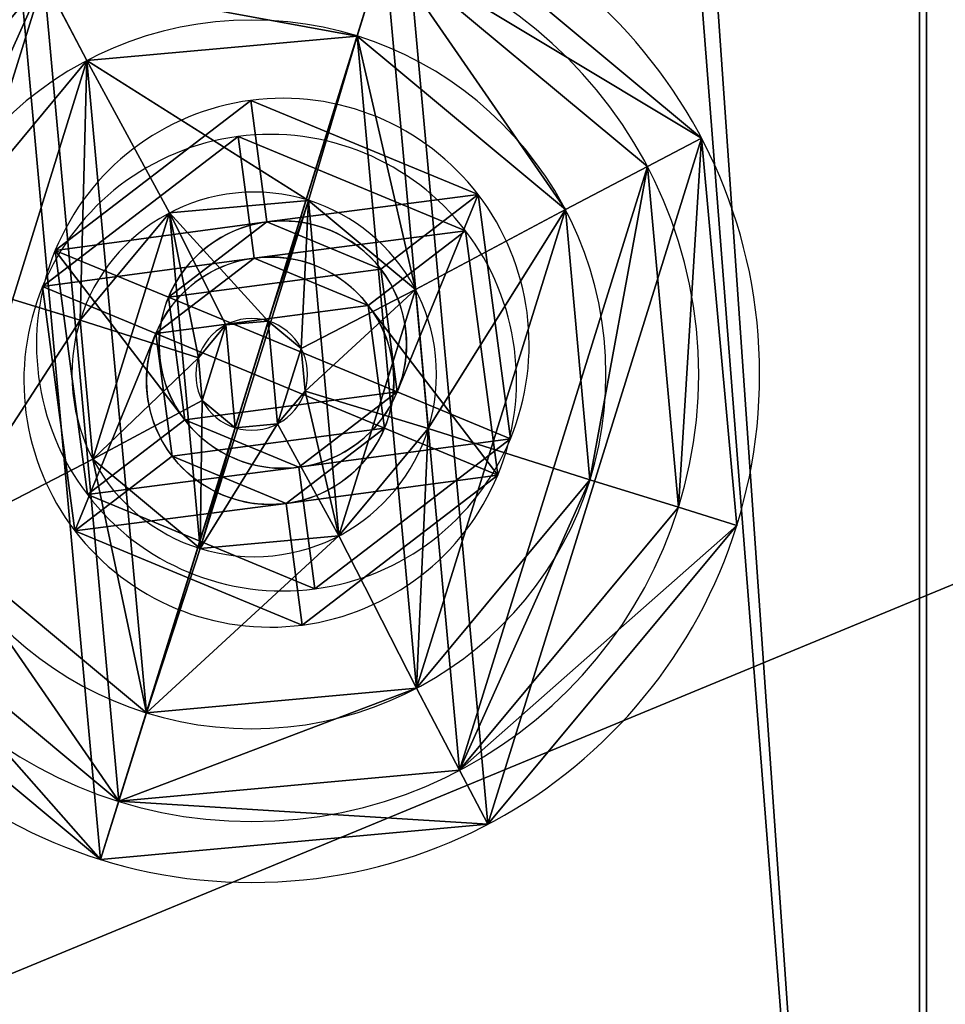
# Model space of a CAD drawing. Units: inches. Extents: x -155 to 242, y -178 to 301.
# Drawn here: x 5 to 8, y 67 to 71 of the extents above; entities that cross this region are included whole.
import ezdxf

# ---------------------------------------------------------------- set-up
doc = ezdxf.new("R2010")
doc.units = ezdxf.units.IN
doc.header["$MEASUREMENT"] = 0
doc.layers.get('0').update_dxf_attribs({"true_color": 0xffffff})
for name, color, linetype, true_color in [('element', 7, 'Continuous', 0xcc6600), ('foundations', 7, 'Continuous', 0x9fa3a3), ('FREZ_DZIURA__WEW__', 4, 'Continuous', 0x00ffff), ('kapsle', 7, 'Continuous', 0xffffff), ('konstrukcja', 7, 'Continuous', 0xd3d2ce)]:
    doc.layers.add(name, color=color, linetype=linetype, true_color=true_color)

# ---------------------------------------------------------------- blocks, each defined once
blk = doc.blocks.new('Grupa_118')
for p, q in [((1.3326, 1.7919, 0.1), (1.1479, 1.3459, 0.3)), ((1.3326, 1.7919), (1.3326, 1.7919, 0.1)), ((0.665, 1.2823, 0.3), (0.3711, 1.6653, 0.1)), ((0.3711, 1.6653), (0.3711, 1.6653, 0.1)), ((1.1479, 1.3459, 0.1), (1.1479, 1.3459, 0.3)), ((0.665, 1.2823, 0.1), (0.665, 1.2823, 0.3)), ((1.4443, 0.9595, 0.3), (1.923, 1.0225, 0.1)), ((1.923, 1.0225), (1.923, 1.0225, 0.1)), ((1.4443, 0.9595, 0.1), (1.4443, 0.9595, 0.3)), ((0.4786, 0.8324, 0.3), (0, 0.7694, 0.1)), ((0.4786, 0.8324, 0.1), (0.4786, 0.8324, 0.3)), ((0, 0.7694), (0, 0.7694, 0.1)), ((1.258, 0.5096, 0.1), (1.258, 0.5096, 0.3)), ((1.258, 0.5096, 0.3), (1.5518, 0.1266, 0.1)), ((0.7751, 0.446, 0.3), (0.5904, 0, 0.1)), ((0.7751, 0.446, 0.1), (0.7751, 0.446, 0.3)), ((1.5518, 0.1266), (1.5518, 0.1266, 0.1)), ((0.5904, 0), (0.5904, 0, 0.1))]:
    blk.add_line(p, q)
blk.add_circle((0.9615, 0.896), 0.487)
for centre, radius, start, end in [((0.9615, 0.896), 0.9698, 67.5, 127.5), ((0.9615, 0.896, 0.1), 0.9698, 67.5, 127.5), ((0.9615, 0.896), 0.9698, 7.5, 67.5), ((0.9615, 0.896, 0.1), 0.9698, 7.5, 67.5), ((0.9615, 0.896), 0.9698, 127.5, 187.5), ((0.9615, 0.896, 0.1), 0.9698, 127.5, 187.5), ((0.9615, 0.896, 0.3), 0.487, 67.5, 127.5), ((0.9615, 0.896, 0.1), 0.487, 67.5, 127.5), ((0.9615, 0.896, 0.3), 0.487, 7.5, 67.5), ((0.9615, 0.896, 0.1), 0.487, 7.5, 67.5), ((0.9615, 0.896, 0.3), 0.487, 127.5, 187.5), ((0.9615, 0.896, 0.1), 0.487, 127.5, 187.5), ((0.9615, 0.896), 0.9698, 307.5, 7.5), ((0.9615, 0.896, 0.1), 0.9698, 307.5, 7.5), ((0.9615, 0.896, 0.1), 0.487, 307.5, 7.5), ((0.9615, 0.896, 0.3), 0.487, 307.5, 7.5), ((0.9615, 0.896, 0.3), 0.487, 187.5, 247.5), ((0.9615, 0.896, 0.1), 0.487, 187.5, 247.5), ((0.9615, 0.896), 0.9698, 187.5, 247.5), ((0.9615, 0.896, 0.1), 0.9698, 187.5, 247.5), ((0.9615, 0.896, 0.1), 0.487, 247.5, 307.5), ((0.9615, 0.896, 0.3), 0.487, 247.5, 307.5), ((0.9615, 0.896), 0.9698, 247.5, 307.5), ((0.9615, 0.896, 0.1), 0.9698, 247.5, 307.5)]:
    blk.add_arc(centre, radius, start, end)
at = {"color": 254, "true_color": 0xe2e2e2}
mesh = blk.add_polyface(dxfattribs=at)
corners = [(0, 0.7694), (0.4786, 0.8324), (0.3711, 1.6653), (0.5904, 0), (0.7751, 0.446), (1.5518, 0.1266), (1.258, 0.5096), (1.4443, 0.9595), (0.665, 1.2823), (1.3326, 1.7919), (1.1479, 1.3459), (1.923, 1.0225)]
mesh.append_faces([[corners[k] for k in face] for face in [(0, 1, 2), (1, 3, 4), (4, 5, 6), (6, 5, 7), (2, 8, 9), (8, 2, 1), (9, 7, 11), (11, 7, 5)]], dxfattribs={"vtx0": -1, "vtx1": -1, "color": 254})
mesh.append_faces([[corners[k] for k in face] for face in [(1, 0, 3), (4, 3, 5), (9, 8, 10), (9, 10, 7)]], dxfattribs={"vtx0": -1, "vtx2": -1, "color": 254})
mesh = blk.add_polyface(dxfattribs=at)
corners = [(0.3711, 1.6653, 0.1), (0.665, 1.2823, 0.1), (0.4786, 0.8324, 0.1), (1.3326, 1.7919, 0.1), (1.1479, 1.3459, 0.1), (1.4443, 0.9595, 0.1), (1.923, 1.0225, 0.1), (1.5518, 0.1266, 0.1), (0, 0.7694, 0.1), (0.5904, 0, 0.1), (0.7751, 0.446, 0.1), (1.258, 0.5096, 0.1)]
mesh.append_faces([[corners[k] for k in face] for face in [(1, 3, 4), (4, 3, 5), (8, 2, 9), (9, 10, 7)]], dxfattribs={"vtx0": -1, "vtx1": -1, "color": 254})
mesh.append_faces([[corners[k] for k in face] for face in [(0, 1, 2), (1, 0, 3), (5, 3, 6), (5, 6, 7), (2, 8, 0), (9, 2, 10), (7, 10, 11), (7, 11, 5)]], dxfattribs={"vtx0": -1, "vtx2": -1, "color": 254})
mesh = blk.add_polyface(dxfattribs=at)
corners = [(1.3326, 1.7919, 0.1), (0.665, 1.2823, 0.3), (0.3711, 1.6653, 0.1), (1.1479, 1.3459, 0.3)]
mesh.append_faces([[corners[k] for k in face] for face in [(0, 1, 2), (1, 0, 3)]], dxfattribs={"vtx0": -1, "color": 254})
mesh = blk.add_polyface(dxfattribs=at)
corners = [(1.3326, 1.7919), (0.3711, 1.6653, 0.1), (0.3711, 1.6653), (1.3326, 1.7919, 0.1)]
mesh.append_faces([[corners[k] for k in face] for face in [(0, 1, 2), (1, 0, 3)]], dxfattribs={"vtx0": -1, "color": 254})
mesh = blk.add_polyface(dxfattribs=at)
corners = [(1.3326, 1.7919, 0.1), (1.4443, 0.9595, 0.3), (1.1479, 1.3459, 0.3), (1.923, 1.0225, 0.1)]
mesh.append_faces([[corners[k] for k in face] for face in [(0, 1, 2), (1, 0, 3)]], dxfattribs={"vtx0": -1, "color": 254})
mesh = blk.add_polyface(dxfattribs=at)
corners = [(1.3326, 1.7919, 0.1), (1.923, 1.0225), (1.923, 1.0225, 0.1), (1.3326, 1.7919)]
mesh.append_faces([[corners[k] for k in face] for face in [(0, 1, 2), (1, 0, 3)]], dxfattribs={"vtx0": -1, "color": 254})
mesh = blk.add_polyface(dxfattribs=at)
corners = [(0.3711, 1.6653, 0.1), (0.4786, 0.8324, 0.3), (0, 0.7694, 0.1), (0.665, 1.2823, 0.3)]
mesh.append_faces([[corners[k] for k in face] for face in [(0, 1, 2), (1, 0, 3)]], dxfattribs={"vtx0": -1, "color": 254})
mesh = blk.add_polyface(dxfattribs=at)
corners = [(0, 0.7694), (0.3711, 1.6653, 0.1), (0, 0.7694, 0.1), (0.3711, 1.6653)]
mesh.append_faces([[corners[k] for k in face] for face in [(0, 1, 2), (1, 0, 3)]], dxfattribs={"vtx0": -1, "color": 254})
mesh = blk.add_polyface(dxfattribs=at)
corners = [(0.665, 1.2823, 0.3), (0.7751, 0.446, 0.3), (0.4786, 0.8324, 0.3), (1.1479, 1.3459, 0.3), (1.258, 0.5096, 0.3), (1.4443, 0.9595, 0.3)]
mesh.append_faces([[corners[k] for k in face] for face in [(0, 1, 2), (4, 3, 5)]], dxfattribs={"vtx0": -1, "color": 254})
mesh.append_faces([[corners[k] for k in face] for face in [(1, 3, 4)]], dxfattribs={"vtx0": -1, "vtx1": -1, "color": 254})
mesh.append_faces([[corners[k] for k in face] for face in [(1, 0, 3)]], dxfattribs={"vtx0": -1, "vtx2": -1, "color": 254})
mesh = blk.add_polyface(dxfattribs=at)
corners = [(1.1479, 1.3459, 0.1), (0.665, 1.2823, 0.3), (0.665, 1.2823, 0.1), (1.1479, 1.3459, 0.3)]
mesh.append_faces([[corners[k] for k in face] for face in [(0, 1, 2), (1, 0, 3)]], dxfattribs={"vtx0": -1, "color": 254})
mesh = blk.add_polyface(dxfattribs=at)
corners = [(1.4443, 0.9595, 0.3), (1.1479, 1.3459, 0.1), (1.4443, 0.9595, 0.1), (1.1479, 1.3459, 0.3)]
mesh.append_faces([[corners[k] for k in face] for face in [(0, 1, 2), (1, 0, 3)]], dxfattribs={"vtx0": -1, "color": 254})
mesh = blk.add_polyface(dxfattribs=at)
corners = [(0.665, 1.2823, 0.1), (0.4786, 0.8324, 0.3), (0.4786, 0.8324, 0.1), (0.665, 1.2823, 0.3)]
mesh.append_faces([[corners[k] for k in face] for face in [(0, 1, 2), (1, 0, 3)]], dxfattribs={"vtx0": -1, "color": 254})
mesh = blk.add_polyface(dxfattribs=at)
corners = [(1.4443, 0.9595, 0.3), (1.5518, 0.1266, 0.1), (1.258, 0.5096, 0.3), (1.923, 1.0225, 0.1)]
mesh.append_faces([[corners[k] for k in face] for face in [(0, 1, 2), (1, 0, 3)]], dxfattribs={"vtx0": -1, "color": 254})
mesh = blk.add_polyface(dxfattribs=at)
corners = [(1.923, 1.0225, 0.1), (1.5518, 0.1266), (1.5518, 0.1266, 0.1), (1.923, 1.0225)]
mesh.append_faces([[corners[k] for k in face] for face in [(0, 1, 2), (1, 0, 3)]], dxfattribs={"vtx0": -1, "color": 254})
mesh = blk.add_polyface(dxfattribs=at)
corners = [(1.258, 0.5096, 0.3), (1.4443, 0.9595, 0.1), (1.258, 0.5096, 0.1), (1.4443, 0.9595, 0.3)]
mesh.append_faces([[corners[k] for k in face] for face in [(0, 1, 2), (1, 0, 3)]], dxfattribs={"vtx0": -1, "color": 254})
mesh = blk.add_polyface(dxfattribs=at)
corners = [(0.4786, 0.8324, 0.3), (0.5904, 0, 0.1), (0, 0.7694, 0.1), (0.7751, 0.446, 0.3)]
mesh.append_faces([[corners[k] for k in face] for face in [(0, 1, 2), (1, 0, 3)]], dxfattribs={"vtx0": -1, "color": 254})
mesh = blk.add_polyface(dxfattribs=at)
corners = [(0.4786, 0.8324, 0.1), (0.7751, 0.446, 0.3), (0.7751, 0.446, 0.1), (0.4786, 0.8324, 0.3)]
mesh.append_faces([[corners[k] for k in face] for face in [(0, 1, 2), (1, 0, 3)]], dxfattribs={"vtx0": -1, "color": 254})
mesh = blk.add_polyface(dxfattribs=at)
corners = [(0.5904, 0), (0, 0.7694, 0.1), (0.5904, 0, 0.1), (0, 0.7694)]
mesh.append_faces([[corners[k] for k in face] for face in [(0, 1, 2), (1, 0, 3)]], dxfattribs={"vtx0": -1, "color": 254})
mesh = blk.add_polyface(dxfattribs=at)
corners = [(0.7751, 0.446, 0.3), (1.5518, 0.1266, 0.1), (0.5904, 0, 0.1), (1.258, 0.5096, 0.3)]
mesh.append_faces([[corners[k] for k in face] for face in [(0, 1, 2), (1, 0, 3)]], dxfattribs={"vtx0": -1, "color": 254})
mesh = blk.add_polyface(dxfattribs=at)
corners = [(0.7751, 0.446, 0.3), (1.258, 0.5096, 0.1), (0.7751, 0.446, 0.1), (1.258, 0.5096, 0.3)]
mesh.append_faces([[corners[k] for k in face] for face in [(0, 1, 2), (1, 0, 3)]], dxfattribs={"vtx0": -1, "color": 254})
mesh = blk.add_polyface(dxfattribs=at)
corners = [(0.5904, 0, 0.1), (1.5518, 0.1266), (0.5904, 0), (1.5518, 0.1266, 0.1)]
mesh.append_faces([[corners[k] for k in face] for face in [(0, 1, 2), (1, 0, 3)]], dxfattribs={"vtx0": -1, "color": 254})
blk = doc.blocks.new('Grupa_119')
blk.add_blockref('Grupa_118', (0.8047, 1.14, 6.9189))
blk = doc.blocks.new('Component_11')
at = {"layer": 'konstrukcja', "extrusion": (5.34839e-13, -1, -7.44032e-14), "xscale": 4.283755531154088, "yscale": 4.283755531154087, "zscale": 4.283755531154087, "rotation": 89.99999999996514}
blk.add_blockref('Grupa_119', (12.922, -3.053, -30.271), dxfattribs=at)
blk = doc.blocks.new('Grupa_138')
at = {"color": 9, "true_color": 0xc6c6c6, "extrusion": (-3.03051e-31, 1, 9.55416e-14), "xscale": 0.2334400253999998, "yscale": 0.2334400253999998, "zscale": 0.2334400253999998, "rotation": 179.9999999999748}
blk.add_blockref('Component_11', (0.022, 4.3372, -0.122), dxfattribs=at)
blk = doc.blocks.new('Grupa_113')
at = {"layer": 'kapsle'}
blk.add_blockref('Grupa_138', (1.0611, 1.0324, 8.4364), dxfattribs=at)
blk = doc.blocks.new('Group_30')
mesh = blk.add_polyface()
corners = [(11.6979, 28.3021, 35), (40, 40, 23.6916), (0, 40, 23.6916), (28.3021, 28.3021, 35)]
mesh.append_faces([[corners[k] for k in face] for face in [(0, 1, 2), (1, 0, 3)]], dxfattribs={"vtx0": -1})
mesh = blk.add_polyface()
corners = [(40, 40), (0, 0), (0, 40), (40, 0)]
mesh.append_faces([[corners[k] for k in face] for face in [(0, 1, 2), (1, 0, 3)]], dxfattribs={"vtx0": -1})
blk = doc.blocks.new('Grupa_110')
at = {"color": 9, "true_color": 0xc6c6c6, "extrusion": (-3.03051e-31, 1, 9.55416e-14), "xscale": 0.2334400253999998, "yscale": 0.2334400253999998, "zscale": 0.2334400253999998, "rotation": 179.9999999999748}
blk.add_blockref('Component_11', (0.022, 4.3372, -0.122), dxfattribs=at)
blk = doc.blocks.new('Group_19')
for p, q in [((1.3863, 3.59, 0.705), (1.4948, 3.2415, 1.023)), ((2.7278, 3.4678, 0.705), (2.5581, 3.1446, 1.023)), ((1.4948, 3.2415, 1.023), (1.6862, 2.5947, 1.244)), ((2.5581, 3.1446, 1.023), (2.2332, 2.5449, 1.244)), ((0.1389, 2.8394), (0.1389, 2.8394, 0.306)), ((0.1389, 2.8394, 0.306), (0.3514, 2.7278, 0.705)), ((0.3514, 2.7278, 0.705), (0.6745, 2.5581, 1.023)), ((0.6745, 2.5581, 1.023), (1.2642, 2.2432, 1.244)), ((1.6862, 2.5947, 1.244), (1.8442, 2.1196, 1.353)), ((2.2332, 2.5449, 1.244), (2.0119, 2.1044, 1.353)), ((3.2415, 2.3243, 1.023), (2.5847, 2.1229, 1.244)), ((1.2642, 2.2432, 1.244), (1.7148, 2.0119, 1.353)), ((2.5847, 2.1229, 1.244), (2.1196, 1.975, 1.353)), ((1.2144, 1.6962, 1.244), (1.6995, 1.8442, 1.353)), ((2.5349, 1.5759, 1.244), (2.1044, 1.8073, 1.353)), ((1.5659, 1.2742, 1.244), (1.8073, 1.7148, 1.353)), ((0.5776, 1.4948, 1.023), (1.2144, 1.6962, 1.244)), ((2.1129, 1.2244, 1.244), (1.975, 1.6995, 1.353)), ((3.1446, 1.261, 1.023), (2.5349, 1.5759, 1.244)), ((0.2291, 1.3863, 0.705), (0.5776, 1.4948, 1.023)), ((0, 1.315, 0.306), (0.2291, 1.3863, 0.705)), ((0, 1.315), (0, 1.315, 0.306)), ((1.261, 0.6745, 1.023), (1.5659, 1.2742, 1.244)), ((2.3243, 0.5776, 1.023), (2.1129, 1.2244, 1.244)), ((1.0913, 0.3514, 0.705), (1.261, 0.6745, 1.023)), ((2.4328, 0.2291, 0.705), (2.3243, 0.5776, 1.023)), ((0.9797, 0.1389, 0.306), (1.0913, 0.3514, 0.705)), ((2.5042, 0, 0.306), (2.4328, 0.2291, 0.705)), ((0.9797, 0.1389), (0.9797, 0.1389, 0.306)), ((2.5042, 0), (2.5042, 0, 0.306))]:
    blk.add_line(p, q)
for centre, radius in [((1.9096, 1.9096, 0.306), 2), ((1.9096, 1.9096), 2), ((1.9096, 1.9096, 0.705), 1.76), ((1.9096, 1.9096, 1.023), 1.395), ((1.8996, 1.9096, 1.244), 0.7176), ((1.9096, 1.9096, 1.353), 0.22)]:
    blk.add_circle(centre, radius)
at = {"color": 18, "true_color": 0x000000}
mesh = blk.add_polyface(dxfattribs=at)
corners = [(0.1389, 2.8394), (0.9797, 0.1389), (0, 1.315), (1.315, 3.8191), (2.5042, 0), (2.8394, 3.6803), (3.6803, 0.9797), (3.8191, 2.5042)]
mesh.append_faces([[corners[k] for k in face] for face in [(0, 1, 2), (6, 5, 7)]], dxfattribs={"vtx0": -1, "color": 18})
mesh.append_faces([[corners[k] for k in face] for face in [(1, 3, 4), (4, 5, 6)]], dxfattribs={"vtx0": -1, "vtx1": -1, "color": 18})
mesh.append_faces([[corners[k] for k in face] for face in [(1, 0, 3), (4, 3, 5)]], dxfattribs={"vtx0": -1, "vtx2": -1, "color": 18})
mesh = blk.add_polyface(dxfattribs=at)
corners = [(0.9797, 0.1389, 0.306), (0.1389, 2.8394, 0.306), (0, 1.315, 0.306), (1.315, 3.8191, 0.306), (2.5042, 0, 0.306), (2.8394, 3.6803, 0.306), (3.6803, 0.9797, 0.306), (3.8191, 2.5042, 0.306)]
mesh.append_faces([[corners[k] for k in face] for face in [(0, 1, 2), (5, 6, 7)]], dxfattribs={"vtx0": -1, "color": 18})
mesh.append_faces([[corners[k] for k in face] for face in [(1, 0, 3), (3, 4, 5)]], dxfattribs={"vtx0": -1, "vtx1": -1, "color": 18})
mesh.append_faces([[corners[k] for k in face] for face in [(3, 0, 4), (5, 4, 6)]], dxfattribs={"vtx0": -1, "vtx2": -1, "color": 18})
mesh = blk.add_polyface(dxfattribs=at)
corners = [(0.1389, 2.8394, 0.306), (1.315, 3.8191), (0.1389, 2.8394), (1.315, 3.8191, 0.306)]
mesh.append_faces([[corners[k] for k in face] for face in [(0, 1, 2), (1, 0, 3)]], dxfattribs={"vtx0": -1, "color": 18})
mesh = blk.add_polyface(dxfattribs=at)
corners = [(0.1389, 2.8394, 0.306), (1.3863, 3.59, 0.705), (1.315, 3.8191, 0.306), (0.3514, 2.7278, 0.705)]
mesh.append_faces([[corners[k] for k in face] for face in [(0, 1, 2), (1, 0, 3)]], dxfattribs={"vtx0": -1, "color": 18})
mesh = blk.add_polyface(dxfattribs=at)
corners = [(3.8191, 2.5042, 0.306), (2.7278, 3.4678, 0.705), (3.59, 2.4328, 0.705), (2.8394, 3.6803, 0.306)]
mesh.append_faces([[corners[k] for k in face] for face in [(0, 1, 2), (1, 0, 3)]], dxfattribs={"vtx0": -1, "color": 18})
mesh = blk.add_polyface(dxfattribs=at)
corners = [(1.0913, 0.3514, 0.705), (0.3514, 2.7278, 0.705), (0.2291, 1.3863, 0.705), (1.3863, 3.59, 0.705), (2.4328, 0.2291, 0.705), (2.7278, 3.4678, 0.705), (3.4678, 1.0913, 0.705), (3.59, 2.4328, 0.705)]
mesh.append_faces([[corners[k] for k in face] for face in [(0, 1, 2), (5, 6, 7)]], dxfattribs={"vtx0": -1, "color": 18})
mesh.append_faces([[corners[k] for k in face] for face in [(1, 0, 3), (3, 4, 5)]], dxfattribs={"vtx0": -1, "vtx1": -1, "color": 18})
mesh.append_faces([[corners[k] for k in face] for face in [(3, 0, 4), (5, 4, 6)]], dxfattribs={"vtx0": -1, "vtx2": -1, "color": 18})
mesh = blk.add_polyface(dxfattribs=at)
corners = [(0.6745, 2.5581, 1.023), (1.3863, 3.59, 0.705), (0.3514, 2.7278, 0.705), (1.4948, 3.2415, 1.023)]
mesh.append_faces([[corners[k] for k in face] for face in [(0, 1, 2), (1, 0, 3)]], dxfattribs={"vtx0": -1, "color": 18})
mesh = blk.add_polyface(dxfattribs=at)
corners = [(1.4948, 3.2415, 1.023), (2.7278, 3.4678, 0.705), (1.3863, 3.59, 0.705), (2.5581, 3.1446, 1.023)]
mesh.append_faces([[corners[k] for k in face] for face in [(0, 1, 2), (1, 0, 3)]], dxfattribs={"vtx0": -1, "color": 18})
mesh = blk.add_polyface(dxfattribs=at)
corners = [(3.2415, 2.3243, 1.023), (2.7278, 3.4678, 0.705), (2.5581, 3.1446, 1.023), (3.59, 2.4328, 0.705)]
mesh.append_faces([[corners[k] for k in face] for face in [(0, 1, 2), (1, 0, 3)]], dxfattribs={"vtx0": -1, "color": 18})
mesh = blk.add_polyface(dxfattribs=at)
corners = [(1.261, 0.6745, 1.023), (0.6745, 2.5581, 1.023), (0.5776, 1.4948, 1.023), (1.4948, 3.2415, 1.023), (2.3243, 0.5776, 1.023), (2.5581, 3.1446, 1.023), (3.1446, 1.261, 1.023), (3.2415, 2.3243, 1.023)]
mesh.append_faces([[corners[k] for k in face] for face in [(0, 1, 2), (5, 6, 7)]], dxfattribs={"vtx0": -1, "color": 18})
mesh.append_faces([[corners[k] for k in face] for face in [(1, 0, 3), (3, 4, 5)]], dxfattribs={"vtx0": -1, "vtx1": -1, "color": 18})
mesh.append_faces([[corners[k] for k in face] for face in [(3, 0, 4), (5, 4, 6)]], dxfattribs={"vtx0": -1, "vtx2": -1, "color": 18})
mesh = blk.add_polyface(dxfattribs=at)
corners = [(1.2642, 2.2432, 1.244), (1.4948, 3.2415, 1.023), (0.6745, 2.5581, 1.023), (1.6862, 2.5947, 1.244)]
mesh.append_faces([[corners[k] for k in face] for face in [(0, 1, 2), (1, 0, 3)]], dxfattribs={"vtx0": -1, "color": 18})
mesh = blk.add_polyface(dxfattribs=at)
corners = [(1.6862, 2.5947, 1.244), (2.5581, 3.1446, 1.023), (1.4948, 3.2415, 1.023), (2.2332, 2.5449, 1.244)]
mesh.append_faces([[corners[k] for k in face] for face in [(0, 1, 2), (1, 0, 3)]], dxfattribs={"vtx0": -1, "color": 18})
mesh = blk.add_polyface(dxfattribs=at)
corners = [(2.5847, 2.1229, 1.244), (2.5581, 3.1446, 1.023), (2.2332, 2.5449, 1.244), (3.2415, 2.3243, 1.023)]
mesh.append_faces([[corners[k] for k in face] for face in [(0, 1, 2), (1, 0, 3)]], dxfattribs={"vtx0": -1, "color": 18})
mesh = blk.add_polyface(dxfattribs=at)
corners = [(0.1389, 2.8394, 0.306), (0, 1.315), (0, 1.315, 0.306), (0.1389, 2.8394)]
mesh.append_faces([[corners[k] for k in face] for face in [(0, 1, 2), (1, 0, 3)]], dxfattribs={"vtx0": -1, "color": 18})
mesh = blk.add_polyface(dxfattribs=at)
corners = [(0.2291, 1.3863, 0.705), (0.1389, 2.8394, 0.306), (0, 1.315, 0.306), (0.3514, 2.7278, 0.705)]
mesh.append_faces([[corners[k] for k in face] for face in [(0, 1, 2), (1, 0, 3)]], dxfattribs={"vtx0": -1, "color": 18})
mesh = blk.add_polyface(dxfattribs=at)
corners = [(0.5776, 1.4948, 1.023), (0.3514, 2.7278, 0.705), (0.2291, 1.3863, 0.705), (0.6745, 2.5581, 1.023)]
mesh.append_faces([[corners[k] for k in face] for face in [(0, 1, 2), (1, 0, 3)]], dxfattribs={"vtx0": -1, "color": 18})
mesh = blk.add_polyface(dxfattribs=at)
corners = [(1.2144, 1.6962, 1.244), (0.6745, 2.5581, 1.023), (0.5776, 1.4948, 1.023), (1.2642, 2.2432, 1.244)]
mesh.append_faces([[corners[k] for k in face] for face in [(0, 1, 2), (1, 0, 3)]], dxfattribs={"vtx0": -1, "color": 18})
mesh = blk.add_polyface(dxfattribs=at)
corners = [(1.5659, 1.2742, 1.244), (1.2642, 2.2432, 1.244), (1.2144, 1.6962, 1.244), (1.6862, 2.5947, 1.244), (2.1129, 1.2244, 1.244), (2.2332, 2.5449, 1.244), (2.5349, 1.5759, 1.244), (2.5847, 2.1229, 1.244)]
mesh.append_faces([[corners[k] for k in face] for face in [(0, 1, 2), (5, 6, 7)]], dxfattribs={"vtx0": -1, "color": 18})
mesh.append_faces([[corners[k] for k in face] for face in [(1, 0, 3), (3, 4, 5)]], dxfattribs={"vtx0": -1, "vtx1": -1, "color": 18})
mesh.append_faces([[corners[k] for k in face] for face in [(3, 0, 4), (5, 4, 6)]], dxfattribs={"vtx0": -1, "vtx2": -1, "color": 18})
mesh = blk.add_polyface(dxfattribs=at)
corners = [(1.7148, 2.0119, 1.353), (1.6862, 2.5947, 1.244), (1.2642, 2.2432, 1.244), (1.8442, 2.1196, 1.353)]
mesh.append_faces([[corners[k] for k in face] for face in [(0, 1, 2), (1, 0, 3)]], dxfattribs={"vtx0": -1, "color": 18})
mesh = blk.add_polyface(dxfattribs=at)
corners = [(1.8442, 2.1196, 1.353), (2.2332, 2.5449, 1.244), (1.6862, 2.5947, 1.244), (2.0119, 2.1044, 1.353)]
mesh.append_faces([[corners[k] for k in face] for face in [(0, 1, 2), (1, 0, 3)]], dxfattribs={"vtx0": -1, "color": 18})
mesh = blk.add_polyface(dxfattribs=at)
corners = [(2.1196, 1.975, 1.353), (2.2332, 2.5449, 1.244), (2.0119, 2.1044, 1.353), (2.5847, 2.1229, 1.244)]
mesh.append_faces([[corners[k] for k in face] for face in [(0, 1, 2), (1, 0, 3)]], dxfattribs={"vtx0": -1, "color": 18})
mesh = blk.add_polyface(dxfattribs=at)
corners = [(3.1446, 1.261, 1.023), (2.5847, 2.1229, 1.244), (2.5349, 1.5759, 1.244), (3.2415, 2.3243, 1.023)]
mesh.append_faces([[corners[k] for k in face] for face in [(0, 1, 2), (1, 0, 3)]], dxfattribs={"vtx0": -1, "color": 18})
mesh = blk.add_polyface(dxfattribs=at)
corners = [(1.6995, 1.8442, 1.353), (1.2642, 2.2432, 1.244), (1.2144, 1.6962, 1.244), (1.7148, 2.0119, 1.353)]
mesh.append_faces([[corners[k] for k in face] for face in [(0, 1, 2), (1, 0, 3)]], dxfattribs={"vtx0": -1, "color": 18})
mesh = blk.add_polyface(dxfattribs=at)
corners = [(1.8073, 1.7148, 1.353), (1.7148, 2.0119, 1.353), (1.6995, 1.8442, 1.353), (1.8442, 2.1196, 1.353), (1.975, 1.6995, 1.353), (2.0119, 2.1044, 1.353), (2.1044, 1.8073, 1.353), (2.1196, 1.975, 1.353)]
mesh.append_faces([[corners[k] for k in face] for face in [(0, 1, 2), (5, 6, 7)]], dxfattribs={"vtx0": -1, "color": 18})
mesh.append_faces([[corners[k] for k in face] for face in [(1, 0, 3), (3, 4, 5)]], dxfattribs={"vtx0": -1, "vtx1": -1, "color": 18})
mesh.append_faces([[corners[k] for k in face] for face in [(3, 0, 4), (5, 4, 6)]], dxfattribs={"vtx0": -1, "vtx2": -1, "color": 18})
mesh = blk.add_polyface(dxfattribs=at)
corners = [(2.5349, 1.5759, 1.244), (2.1196, 1.975, 1.353), (2.1044, 1.8073, 1.353), (2.5847, 2.1229, 1.244)]
mesh.append_faces([[corners[k] for k in face] for face in [(0, 1, 2), (1, 0, 3)]], dxfattribs={"vtx0": -1, "color": 18})
mesh = blk.add_polyface(dxfattribs=at)
corners = [(1.5659, 1.2742, 1.244), (1.6995, 1.8442, 1.353), (1.2144, 1.6962, 1.244), (1.8073, 1.7148, 1.353)]
mesh.append_faces([[corners[k] for k in face] for face in [(0, 1, 2), (1, 0, 3)]], dxfattribs={"vtx0": -1, "color": 18})
mesh = blk.add_polyface(dxfattribs=at)
corners = [(2.1129, 1.2244, 1.244), (2.1044, 1.8073, 1.353), (1.975, 1.6995, 1.353), (2.5349, 1.5759, 1.244)]
mesh.append_faces([[corners[k] for k in face] for face in [(0, 1, 2), (1, 0, 3)]], dxfattribs={"vtx0": -1, "color": 18})
mesh = blk.add_polyface(dxfattribs=at)
corners = [(2.1129, 1.2244, 1.244), (1.8073, 1.7148, 1.353), (1.5659, 1.2742, 1.244), (1.975, 1.6995, 1.353)]
mesh.append_faces([[corners[k] for k in face] for face in [(0, 1, 2), (1, 0, 3)]], dxfattribs={"vtx0": -1, "color": 18})
mesh = blk.add_polyface(dxfattribs=at)
corners = [(1.261, 0.6745, 1.023), (1.2144, 1.6962, 1.244), (0.5776, 1.4948, 1.023), (1.5659, 1.2742, 1.244)]
mesh.append_faces([[corners[k] for k in face] for face in [(0, 1, 2), (1, 0, 3)]], dxfattribs={"vtx0": -1, "color": 18})
mesh = blk.add_polyface(dxfattribs=at)
corners = [(2.3243, 0.5776, 1.023), (2.5349, 1.5759, 1.244), (2.1129, 1.2244, 1.244), (3.1446, 1.261, 1.023)]
mesh.append_faces([[corners[k] for k in face] for face in [(0, 1, 2), (1, 0, 3)]], dxfattribs={"vtx0": -1, "color": 18})
mesh = blk.add_polyface(dxfattribs=at)
corners = [(1.0913, 0.3514, 0.705), (0.5776, 1.4948, 1.023), (0.2291, 1.3863, 0.705), (1.261, 0.6745, 1.023)]
mesh.append_faces([[corners[k] for k in face] for face in [(0, 1, 2), (1, 0, 3)]], dxfattribs={"vtx0": -1, "color": 18})
mesh = blk.add_polyface(dxfattribs=at)
corners = [(1.0913, 0.3514, 0.705), (0, 1.315, 0.306), (0.9797, 0.1389, 0.306), (0.2291, 1.3863, 0.705)]
mesh.append_faces([[corners[k] for k in face] for face in [(0, 1, 2), (1, 0, 3)]], dxfattribs={"vtx0": -1, "color": 18})
mesh = blk.add_polyface(dxfattribs=at)
corners = [(0, 1.315, 0.306), (0.9797, 0.1389), (0.9797, 0.1389, 0.306), (0, 1.315)]
mesh.append_faces([[corners[k] for k in face] for face in [(0, 1, 2), (1, 0, 3)]], dxfattribs={"vtx0": -1, "color": 18})
mesh = blk.add_polyface(dxfattribs=at)
corners = [(2.3243, 0.5776, 1.023), (1.5659, 1.2742, 1.244), (1.261, 0.6745, 1.023), (2.1129, 1.2244, 1.244)]
mesh.append_faces([[corners[k] for k in face] for face in [(0, 1, 2), (1, 0, 3)]], dxfattribs={"vtx0": -1, "color": 18})
mesh = blk.add_polyface(dxfattribs=at)
corners = [(2.4328, 0.2291, 0.705), (3.1446, 1.261, 1.023), (2.3243, 0.5776, 1.023), (3.4678, 1.0913, 0.705)]
mesh.append_faces([[corners[k] for k in face] for face in [(0, 1, 2), (1, 0, 3)]], dxfattribs={"vtx0": -1, "color": 18})
mesh = blk.add_polyface(dxfattribs=at)
corners = [(3.4678, 1.0913, 0.705), (2.5042, 0, 0.306), (3.6803, 0.9797, 0.306), (2.4328, 0.2291, 0.705)]
mesh.append_faces([[corners[k] for k in face] for face in [(0, 1, 2), (1, 0, 3)]], dxfattribs={"vtx0": -1, "color": 18})
mesh = blk.add_polyface(dxfattribs=at)
corners = [(3.6803, 0.9797), (2.5042, 0, 0.306), (2.5042, 0), (3.6803, 0.9797, 0.306)]
mesh.append_faces([[corners[k] for k in face] for face in [(0, 1, 2), (1, 0, 3)]], dxfattribs={"vtx0": -1, "color": 18})
mesh = blk.add_polyface(dxfattribs=at)
corners = [(2.4328, 0.2291, 0.705), (1.261, 0.6745, 1.023), (1.0913, 0.3514, 0.705), (2.3243, 0.5776, 1.023)]
mesh.append_faces([[corners[k] for k in face] for face in [(0, 1, 2), (1, 0, 3)]], dxfattribs={"vtx0": -1, "color": 18})
mesh = blk.add_polyface(dxfattribs=at)
corners = [(2.4328, 0.2291, 0.705), (0.9797, 0.1389, 0.306), (2.5042, 0, 0.306), (1.0913, 0.3514, 0.705)]
mesh.append_faces([[corners[k] for k in face] for face in [(0, 1, 2), (1, 0, 3)]], dxfattribs={"vtx0": -1, "color": 18})
mesh = blk.add_polyface(dxfattribs=at)
corners = [(2.5042, 0, 0.306), (0.9797, 0.1389), (2.5042, 0), (0.9797, 0.1389, 0.306)]
mesh.append_faces([[corners[k] for k in face] for face in [(0, 1, 2), (1, 0, 3)]], dxfattribs={"vtx0": -1, "color": 18})
blk = doc.blocks.new('Grupa_125')
at = {"layer": 'kapsle', "extrusion": (1.13687e-13, -3.70777e-15, -1), "rotation": 179.9999999999998}
blk.add_blockref('Group_19', (-0.1829, 3.8484, -8.7216), dxfattribs=at)
at = {"layer": 'kapsle'}
blk.add_blockref('Grupa_110', (1.0611, 1.0324, 8.2364), dxfattribs=at)
blk = doc.blocks.new('Group_17')
for p, q in [((5, 71.4977), (5, -0.52)), ((5, 71.4977, 2), (5, -0.52, 2))]:
    blk.add_line(p, q)
at = {"color": 254, "true_color": 0xe2e2e2}
mesh = blk.add_polyface(dxfattribs=at)
corners = [(5, 71.4977), (0, -0.52), (0, 71.4977), (5, -0.52)]
mesh.append_faces([[corners[k] for k in face] for face in [(0, 1, 2), (1, 0, 3)]], dxfattribs={"vtx0": -1, "color": 254})
mesh = blk.add_polyface(dxfattribs=at)
corners = [(5, -0.52, 2), (0, 71.4977, 2), (0, -0.52, 2), (5, 71.4977, 2)]
mesh.append_faces([[corners[k] for k in face] for face in [(0, 1, 2), (1, 0, 3)]], dxfattribs={"vtx0": -1, "color": 254})
mesh = blk.add_polyface(dxfattribs=at)
corners = [(5, 71.4977), (5, -0.52, 2), (5, -0.52), (5, 71.4977, 2)]
mesh.append_faces([[corners[k] for k in face] for face in [(0, 1, 2), (1, 0, 3)]], dxfattribs={"vtx0": -1, "color": 254})
blk = doc.blocks.new('Group_25')
at = {"layer": 'konstrukcja'}
blk.add_blockref('Group_17', (1, 6.8965, 5), dxfattribs=at)
blk = doc.blocks.new('Group_23')
at = {"color": 254, "true_color": 0xe2e2e2}
blk.add_blockref('Group_25', (0.5727, 0.1035), dxfattribs=at)
at = {"color": 250, "true_color": 0x1c1c1c}
mesh = blk.add_polyface(dxfattribs=at)
corners = [(84, 78.4, 7), (78.4, 6.6, 7), (78.4, 78.4, 7), (84, 6.6, 7), (78.4, 84, 7), (6.6, 78.4, 7), (6.6, 84, 7), (6.6, 6.6, 7), (6.6, 1, 7), (78.4, 1, 7), (1, 6.6, 7), (1, 78.4, 7)]
mesh.append_faces([[corners[k] for k in face] for face in [(1, 0, 3), (4, 5, 6), (5, 10, 11)]], dxfattribs={"vtx0": -1, "color": 250})
mesh.append_faces([[corners[k] for k in face] for face in [(0, 1, 2), (7, 4, 8), (8, 4, 9), (9, 2, 1), (10, 5, 7)]], dxfattribs={"vtx0": -1, "vtx1": -1, "color": 250})
mesh.append_faces([[corners[k] for k in face] for face in [(5, 4, 7)]], dxfattribs={"vtx0": -1, "vtx1": -1, "vtx2": -1, "color": 250})
mesh.append_faces([[corners[k] for k in face] for face in [(9, 4, 2)]], dxfattribs={"vtx0": -1, "vtx2": -1, "color": 250})
mesh = blk.add_polyface(dxfattribs=at)
corners = [(84, 6.6, 8.5074), (78.4, 78.4, 8.5074), (78.4, 6.6, 8.5074), (84, 78.4, 8.5074), (78.4, 1, 8.5074), (6.6, 6.6, 8.5074), (6.6, 1, 8.5074), (6.6, 78.4, 8.5074), (6.6, 84, 8.5074), (78.4, 84, 8.5074), (1, 78.4, 8.5074), (1, 6.6, 8.5074)]
mesh.append_faces([[corners[k] for k in face] for face in [(1, 0, 3), (4, 5, 6), (5, 10, 11)]], dxfattribs={"vtx0": -1, "color": 250})
mesh.append_faces([[corners[k] for k in face] for face in [(0, 1, 2), (7, 4, 8), (8, 4, 9), (9, 2, 1), (10, 5, 7)]], dxfattribs={"vtx0": -1, "vtx1": -1, "color": 250})
mesh.append_faces([[corners[k] for k in face] for face in [(5, 4, 7)]], dxfattribs={"vtx0": -1, "vtx1": -1, "vtx2": -1, "color": 250})
mesh.append_faces([[corners[k] for k in face] for face in [(9, 4, 2)]], dxfattribs={"vtx0": -1, "vtx2": -1, "color": 250})
blk = doc.blocks.new('podest_kwadrat_1')
at = {"layer": 'kapsle', "rotation": 180}
blk.add_blockref('Grupa_125', (5.0355, 17.4105, -3.771), dxfattribs=at)
at = {"layer": 'konstrukcja'}
blk.add_blockref('Group_23', (-1, -1, -0.0454), dxfattribs=at)
blk = doc.blocks.new('Group_24')
at = {"color": 5, "true_color": 0x0000ff}
mesh = blk.add_polyface(dxfattribs=at)
corners = [(32.393, 66.148), (8.052, 688.431), (0.025, 678.383), (446.599, 728.808), (42.916, 39.356), (68.768, 26.696), (140.191, 18.546), (211.766, 11.873), (283.465, 6.68), (355.255, 2.97), (427.106, 0.742), (498.988, 0), (487.904, 711.429), (499.427, 674.876), (934.062, 27.412), (989.542, 674.876), (955.061, 39.357), (965.584, 66.152), (998.026, 665.268), (990.739, 674.774), (991.91, 674.508), (993.033, 674.082), (994.087, 673.505), (995.051, 672.789), (995.906, 671.946), (996.637, 670.992), (997.229, 669.947), (997.671, 668.831), (997.954, 667.663), (998.073, 666.468)]
mesh.append_faces([[corners[k] for k in face] for face in [(0, 1, 2), (28, 18, 29)]], dxfattribs={"vtx0": -1, "color": 5})
mesh.append_faces([[corners[k] for k in face] for face in [(1, 0, 3), (3, 11, 12), (12, 11, 13), (13, 14, 15), (15, 18, 19), (19, 18, 20), (20, 18, 21), (21, 18, 22), (22, 18, 23), (23, 18, 24), (24, 18, 25), (25, 18, 26), (26, 18, 27), (27, 18, 28)]], dxfattribs={"vtx0": -1, "vtx1": -1, "color": 5})
mesh.append_faces([[corners[k] for k in face] for face in [(3, 0, 4), (3, 4, 5), (3, 5, 6), (3, 6, 7), (3, 7, 8), (3, 8, 9), (3, 9, 10), (3, 10, 11), (13, 11, 14), (15, 14, 16), (15, 16, 17), (15, 17, 18)]], dxfattribs={"vtx0": -1, "vtx2": -1, "color": 5})
mesh = blk.add_polyface(dxfattribs=at)
corners = [(8.052, 688.431, 1), (32.393, 66.148, 1), (0.025, 678.383, 1), (446.599, 728.808, 1), (42.916, 39.356, 1), (68.768, 26.696, 1), (140.191, 18.546, 1), (211.766, 11.873, 1), (283.465, 6.68, 1), (355.255, 2.97, 1), (427.106, 0.742, 1), (498.988, 0, 1), (487.904, 711.429, 1), (499.427, 674.876, 1), (934.062, 27.412, 1), (989.542, 674.876, 1), (955.061, 39.357, 1), (965.584, 66.152, 1), (998.026, 665.268, 1), (990.739, 674.774, 1), (991.91, 674.508, 1), (993.033, 674.082, 1), (994.087, 673.505, 1), (995.051, 672.789, 1), (995.906, 671.946, 1), (996.637, 670.992, 1), (997.229, 669.947, 1), (997.671, 668.831, 1), (997.954, 667.663, 1), (998.073, 666.468, 1)]
mesh.append_faces([[corners[k] for k in face] for face in [(0, 1, 2), (18, 28, 29)]], dxfattribs={"vtx0": -1, "color": 5})
mesh.append_faces([[corners[k] for k in face] for face in [(1, 3, 4), (4, 3, 5), (5, 3, 6), (6, 3, 7), (7, 3, 8), (8, 3, 9), (9, 3, 10), (10, 3, 11), (11, 13, 14), (14, 15, 16), (16, 15, 17), (17, 15, 18)]], dxfattribs={"vtx0": -1, "vtx1": -1, "color": 5})
mesh.append_faces([[corners[k] for k in face] for face in [(1, 0, 3), (11, 3, 12), (11, 12, 13), (14, 13, 15), (18, 15, 19), (18, 19, 20), (18, 20, 21), (18, 21, 22), (18, 22, 23), (18, 23, 24), (18, 24, 25), (18, 25, 26), (18, 26, 27), (18, 27, 28)]], dxfattribs={"vtx0": -1, "vtx2": -1, "color": 5})
blk = doc.blocks.new('Group_43')
at = {"layer": 'element', "extrusion": (-0.707107, -4.13744e-13, 0.707107), "xscale": 0.09999999999999999, "yscale": 0.09999999999999992}
blk.add_blockref('Group_24', (-99.883, 0.5, -0.5), dxfattribs=at)
blk = doc.blocks.new('Grupa_134')
at = {"layer": 'kapsle', "color": 1, "true_color": 0xff0000}
blk.add_blockref('Group_43', (11.4211, 9.8158, 334.148), dxfattribs=at)
at = {"layer": 'kapsle'}
blk.add_blockref('podest_kwadrat_1', (18.349, 18.763, 232.1254), dxfattribs=at)
blk = doc.blocks.new('Grupa_137')
at = {"layer": 'foundations', "color": 251, "true_color": 0x565656}
blk.add_blockref('Group_30', (0, 0), dxfattribs=at)
at = {"layer": 'kapsle'}
for name, p in [('Grupa_134', (0, 0, -164.222)), ('Grupa_113', (19.395, 32.388, 63.9324))]:
    blk.add_blockref(name, p, dxfattribs=at)

msp = doc.modelspace()

# ---------------------------------------------------------------- block references
at = {"layer": 'FREZ_DZIURA__WEW__'}
msp.add_blockref('Grupa_137', (-15.8612, 35.5614, -52.5936), dxfattribs=at)

doc.saveas('drawing.dxf')
